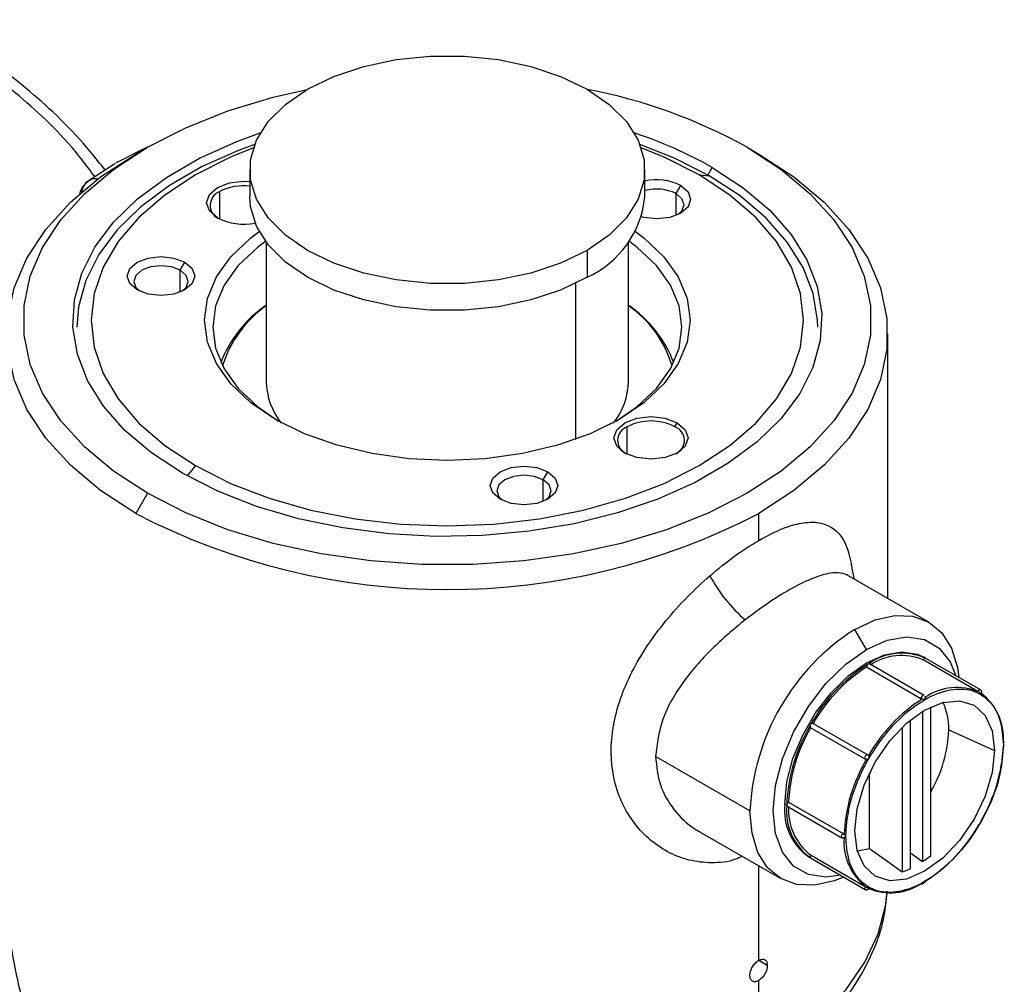
# Model space of a CAD drawing. Extents: x 1 to 30.3, y 6.7 to 19.9.
# Drawn here: x 12.7 to 12.9, y 18 to 18.2 of the extents above; entities that cross this region are included whole.
import ezdxf

# ---------------------------------------------------------------- set-up
doc = ezdxf.new("R2010")
doc.units = 0
doc.header["$MEASUREMENT"] = 0
doc.layers.get('0').update_dxf_attribs({"linetype": 'CONTINUOUS'})

msp = doc.modelspace()

# ---------------------------------------------------------------- linework, layer by layer
at = {"color": 7, "linetype": 'Continuous'}
for p, q in [((12.68220420089443, 18.20541980806453), (12.67671436168171, 18.20262860387357)), ((12.68307610517946, 18.2058084191768), (12.68075582408394, 18.20446851400875)), ((12.68259020275404, 18.20553571176716), (12.68216476242043, 18.20532122408052)), ((12.68261443300261, 18.20554181486885), (12.68235954911705, 18.20547761485588)), ((12.80256087493621, 18.20581402362448), (12.80488077907396, 18.20447433610488)), ((12.67655271090292, 18.20253523812748), (12.67144179585441, 18.19920738056233)), ((12.70345326464896, 18.20133240503328), (12.70345326464896, 18.1959745256902)), ((12.78219342212927, 18.1959745256902), (12.78219342212927, 18.20133240503328)), ((12.79301209057088, 18.20030162774502), (12.79502118648852, 18.2001219842949)), ((12.79465349641627, 18.20015486132808), (12.79560116252295, 18.20179626716866)), ((12.67180560600918, 18.19940313295256), (12.6706424319546, 18.1985117325624)), ((12.67182925442641, 18.1993451365754), (12.67125902525871, 18.1990571366971)), ((12.78840945969593, 18.19657300962903), (12.78933742135102, 18.19818028635842)), ((12.69746921749608, 18.1915059642834), (12.69746921749596, 18.1969748723481)), ((12.78840945969593, 18.19224231085256), (12.78840945969593, 18.19657300962903)), ((12.70673410454397, 18.18689127566513), (12.70673410454397, 18.15913910520651)), ((12.77891258223426, 18.15913910520651), (12.77891258223426, 18.18689127566513)), ((12.77066219304213, 18.18526137921), (12.77066219304213, 18.17990349986692)), ((12.68960832145918, 18.1812900764684), (12.69053628311428, 18.1828973531978)), ((12.68960832145918, 18.17695937769193), (12.68960832145918, 18.1812900764684)), ((12.76834228890438, 18.17866757371934), (12.76834228890438, 18.14759194893867)), ((12.83058581058072, 18.11591402637886), (12.83058581058072, 18.16864934104048)), ((12.77866586231737, 18.1446321389655), (12.77866586231725, 18.15010104703019)), ((12.78817746928227, 18.15010104703019), (12.78864145010971, 18.15090468539469)), ((12.69263459620735, 18.14235493367902), (12.69099864793179, 18.14031982957689)), ((12.76193577449411, 18.13953632658489), (12.76286373614921, 18.14114360331428)), ((12.76193577449411, 18.13520562780842), (12.76193577449411, 18.13953632658489)), ((12.68308581184202, 18.13684253779956), (12.68076590770427, 18.13282434597608)), ((12.80488077907396, 18.12746647735496), (12.80488077907396, 18.13282434597608)), ((12.8227673549454, 18.12042749731173), (12.82269220828111, 18.1204474537402)), ((12.83878284966892, 18.11118197643776), (12.82276788291968, 18.12042721995154)), ((12.82633989234816, 18.10570242072519), (12.8240202699548, 18.10972012455306)), ((12.83818277277976, 18.10395182349746), (12.83782189879247, 18.10416015161593)), ((12.84906145795162, 18.09767169215512), (12.83818368523769, 18.10395129667774)), ((12.83721766506244, 18.09591017099708), (12.82633989234827, 18.10218977551983)), ((12.83721768836353, 18.09590544895031), (12.82633991564936, 18.10218505347306)), ((12.83783369475536, 18.09656048965279), (12.82695592204142, 18.10284009417541)), ((12.84854824254727, 18.09737202773412), (12.83767046983311, 18.10365163225687)), ((12.83915736270925, 18.06465259387985), (12.83915736270923, 18.09428941252962)), ((12.8375334298128, 18.09340674781583), (12.83753342981282, 18.06343406541833)), ((12.81573106283796, 18.09098628218832), (12.82660883555195, 18.08470667766567)), ((12.83347359757174, 18.09022017273296), (12.83347359757176, 18.06137142610759)), ((12.83509753046818, 18.0620278506588), (12.83509753046817, 18.09166879857653)), ((12.8260985156177, 18.08382277761363), (12.81522074290353, 18.09010238213638)), ((12.84274220394311, 18.08972167448263), (12.85185883786344, 18.08560983015676)), ((12.85371214974286, 18.08739107285184), (12.85362895375412, 18.08743910087383)), ((12.80314113271504, 18.07355639814173), (12.78433679807184, 18.08441190946519)), ((12.82697786598601, 18.06606406607925), (12.82697786598604, 18.081152769452)), ((12.8104614373661, 18.07468748481983), (12.8101005633839, 18.07489581294125)), ((12.81082641218777, 18.07531487735331), (12.82170418490176, 18.06903527283066)), ((12.81056715564221, 18.07445382239812), (12.82144492835637, 18.06817421787537)), ((12.79324272942378, 18.06928259866975), (12.80925769024068, 18.06003735858063)), ((12.81522074290337, 18.06476756471303), (12.82609851561736, 18.05848796019038)), ((12.83509753046818, 18.06518706430249), (12.83753342981282, 18.06343406541833)), ((12.81485788590384, 18.06438100439372), (12.81521784740335, 18.06417320304323)), ((12.81521784743321, 18.06417320309496), (12.82609562014738, 18.05789359857221)), ((12.80488077907396, 18.04374960189734), (12.80488077907396, 18.06256409561407)), ((12.83724010012654, 18.0590528794524), (12.83732338334342, 18.05900480107467)), ((12.80659631086641, 18.04275891994812), (12.80488054103065, 18.04374941279107)), ((12.80488077907396, 18.02366033909491), (12.80488077907396, 18.03973119239003))]:
    msp.add_line(p, q, dxfattribs=at)
at = {"color": 7, "linetype": 'Continuous', "flags": 128}
for points in [[(12.7149844937361, 18.21740343085656), (12.72024159392648, 18.21994998021036), (12.72618482914736, 18.22193084396335), (12.73263361720397, 18.22328583457276), (12.73939201493448, 18.22397378133459), (12.74625467184375, 18.22397378133459), (12.75301306957425, 18.22328583457276), (12.75946185763088, 18.22193084396335), (12.76540509285175, 18.21994998021036), (12.77066219304213, 18.21740343085656), (12.77507342387293, 18.21436857151546), (12.77850475232757, 18.21093761485241), (12.78085191922727, 18.20721480874948), (12.78204360709351, 18.20331326878627), (12.78204360709351, 18.19935154128029), (12.78085191922727, 18.19545000131708), (12.77850475232757, 18.19172719521415), (12.77507342387293, 18.1882962385511), (12.77066219304213, 18.18526137921)], [(12.68308581184202, 18.13684253779956), (12.67632080196627, 18.14125077465976), (12.67052554889514, 18.14609760928685), (12.6657845604682, 18.15131236391785), (12.66216697097246, 18.15681899568762), (12.6597255330089, 18.16253720550511), (12.65849584824065, 18.1683836089949), (12.65849584824066, 18.17427295242914), (12.6597255330089, 18.18011935591893), (12.66216697097246, 18.18583756573642), (12.6657845604682, 18.19134419750619), (12.67052554889514, 18.19655895213718), (12.67632080196627, 18.20140578676428), (12.68308581184202, 18.20581402362448), (12.69072192944494, 18.20971938069789), (12.69911780298533, 18.21306490908427), (12.70815100172111, 18.21580182344629), (12.71490779319182, 18.21735903023939)], [(12.77066219304213, 18.18526137921), (12.76540509285175, 18.1827148298562), (12.75946185763087, 18.18073396610321), (12.75301306957425, 18.1793789754938), (12.74625467184375, 18.17869102873198), (12.73939201493448, 18.17869102873198), (12.73263361720397, 18.1793789754938), (12.72618482914736, 18.18073396610321), (12.72024159392648, 18.1827148298562), (12.7149844937361, 18.18526137921), (12.7105732629053, 18.1882962385511), (12.70714193445066, 18.19172719521415), (12.70479476755096, 18.19545000131708), (12.70360307968472, 18.19935154128029), (12.70360307968472, 18.20331326878627), (12.70479476755096, 18.20721480874948), (12.70714193445066, 18.21093761485241), (12.7105732629053, 18.21436857151546), (12.7149844937361, 18.21740343085656)], [(12.69004552425528, 18.14086029425538), (12.6838468783906, 18.14491919469174), (12.67857832660978, 18.14939458219067), (12.67432295712169, 18.15421587721783), (12.67114787964518, 18.15930704507055), (12.66910316704876, 18.16458779499047), (12.66822106567153, 18.1699748463968), (12.66851548677914, 18.17538324227078), (12.66998178717486, 18.18072768897865), (12.6725968424255, 18.18592390140323), (12.67631941154763, 18.19088993217051), (12.68109078740241, 18.19554746400873), (12.68683572254235, 18.19982304485851), (12.69346361590843, 18.20364924625576), (12.70086994166295, 18.20696572671877), (12.70555632333897, 18.20866128379697)], [(12.70444037916827, 18.20638989209567), (12.70133096805554, 18.20523463659721), (12.69400603049613, 18.20195460097445), (12.68745097112309, 18.1981704457464), (12.68176916713853, 18.19394184930156), (12.67705022398544, 18.1893354991319), (12.67336856221631, 18.18442404013129), (12.67078224383655, 18.17928492894215), (12.669332056632, 18.17399921241787), (12.66900444575132, 18.16998881087625)], [(12.79502118648852, 18.2001219842949), (12.78806746644421, 18.20366106328427), (12.7812063076101, 18.20638989209563)], [(12.68076590770427, 18.13282434597608), (12.67373817899839, 18.13740377650076), (12.66771786755557, 18.14243883771531), (12.66279276307321, 18.14785610708925), (12.65903468466502, 18.15357658863649), (12.65649843357666, 18.15951686485466), (12.65522099406013, 18.16559031314017), (12.65522099406013, 18.17170836894079), (12.65649843357666, 18.1777818172263), (12.65903468466502, 18.18372209344447), (12.66279276307321, 18.18944257499171), (12.66771786755557, 18.19485984436565), (12.67373817899839, 18.1998949055802), (12.68076590770427, 18.20447433610488)], [(12.70418713494104, 18.20570024552626), (12.6996149139589, 18.20383553740878), (12.69263459620735, 18.20030162774502), (12.68651302183504, 18.1962719760806), (12.68135493267668, 18.19181553087272), (12.67724858506788, 18.18700854313446), (12.67426423975471, 18.18193326175876), (12.6724529597129, 18.17667652621709), (12.67184573644615, 18.17132828071202), (12.6724529597129, 18.16598003520695), (12.67426423975471, 18.16072329966528), (12.67724858506788, 18.15564801828958), (12.68135493267668, 18.15084103055132), (12.68651302183504, 18.14638458534344), (12.69263459620735, 18.14235493367902)], [(12.80256087493621, 18.20581402362448), (12.80932588481196, 18.20140578676428), (12.81512113788309, 18.19655895213718), (12.81986212631003, 18.19134419750619), (12.82347971580577, 18.18583756573642), (12.82592115376933, 18.18011935591893), (12.82715083853757, 18.17427295242914), (12.82715083853757, 18.1683836089949), (12.82592115376933, 18.16253720550511), (12.82347971580577, 18.15681899568762), (12.81986212631003, 18.15131236391785), (12.81512113788309, 18.14609760928685), (12.80932588481196, 18.14125077465976), (12.80256087493621, 18.13684253779956), (12.79492475733329, 18.13293718072615), (12.7865288837929, 18.12959165233977), (12.77749568505712, 18.12685473797775), (12.76795688550451, 18.12476634801449), (12.75805158231204, 18.12335693587831), (12.74792421710507, 18.12264705397186), (12.73772246967316, 18.12264705397186), (12.72759510446619, 18.12335693587831), (12.71768980127372, 18.12476634801449), (12.70815100172111, 18.12685473797775), (12.69911780298533, 18.12959165233977), (12.69072192944494, 18.13293718072615), (12.68308581184202, 18.13684253779956)], [(12.79301209057088, 18.20030162774502), (12.78603177281933, 18.20383553740878), (12.78145955183748, 18.20570024552615)], [(12.80488077907396, 18.20447433610488), (12.81190850777984, 18.1998949055802), (12.81792881922266, 18.19485984436565), (12.82285392370502, 18.18944257499171), (12.82661200211321, 18.18372209344447), (12.82914825320157, 18.1777818172263), (12.8304256927181, 18.17170836894079), (12.8304256927181, 18.16559031314017), (12.82914825320157, 18.15951686485466), (12.82661200211321, 18.15357658863649), (12.82285392370502, 18.14785610708925), (12.81792881922266, 18.14243883771531), (12.81190850777984, 18.13740377650076), (12.80488077907396, 18.13282434597608)], [(12.79560116252295, 18.20179626716866), (12.80179980838763, 18.1977373667323), (12.80706836016844, 18.19326197923337), (12.81132372965654, 18.18844068420621), (12.81449880713305, 18.18334951635349), (12.81654351972947, 18.17806876643357), (12.8174256211067, 18.17268171502725), (12.81713119999909, 18.16727331915327), (12.81566489960337, 18.16192887244539), (12.81304984435273, 18.1567326600208), (12.8093272752306, 18.15176662925353), (12.80455589937582, 18.14710909741531), (12.79881096423588, 18.14283351656553), (12.7921830708698, 18.13900731516828), (12.78477674511528, 18.13569083470527), (12.77670878915379, 18.13293637805456), (12.76810643947042, 18.13078738464296), (12.75910536025844, 18.12927774538034), (12.74984750391404, 18.12843126817967), (12.74047887236212, 18.12826130249206), (12.73114721451882, 18.12877052877796), (12.72199969620279, 18.12995091623462), (12.71318057924232, 18.13178384944672), (12.70482894638019, 18.13424042196258), (12.69707650785563, 18.13728189216614), (12.69004552425528, 18.14086029425538)], [(12.69263459620735, 18.14235493367902), (12.6996149139589, 18.13882102401526), (12.70733453991763, 18.13584332252631), (12.71566138914312, 18.13347277851019), (12.72445298693648, 18.13174995263228), (12.73355890662196, 18.130704322921), (12.74282334338912, 18.13035378039061), (12.75208778015627, 18.130704322921), (12.76119369984175, 18.13174995263228), (12.76998529763511, 18.13347277851019), (12.7783121468606, 18.13584332252631), (12.78603177281933, 18.13882102401526), (12.79301209057088, 18.14235493367902), (12.79913366494319, 18.14638458534344), (12.80429175410155, 18.15084103055132), (12.80839810171035, 18.15564801828958), (12.81138244702352, 18.16072329966528), (12.81319372706533, 18.16598003520695), (12.81380095033208, 18.17132828071202), (12.81319372706533, 18.17667652621709), (12.81138244702352, 18.18193326175876), (12.80839810171035, 18.18700854313446), (12.80429175410155, 18.19181553087272), (12.79913366494319, 18.1962719760806), (12.79301209057088, 18.20030162774502)], [(12.81664224102691, 18.16998881087625), (12.81660581585706, 18.17132737228691), (12.81573340790155, 18.17665522532613), (12.81371116467432, 18.18187794502715), (12.81057097815909, 18.18691316598039), (12.80636237097307, 18.19168147974352), (12.80115171536567, 18.19610768716004), (12.79502118648852, 18.2001219842949)], [(12.67125902525871, 18.19905713669711), (12.67075325130231, 18.19863586423202), (12.67064859586114, 18.19851903741619)], [(12.69700523666852, 18.19175187602885), (12.69540504411445, 18.1931343977768), (12.69484313121468, 18.19476519337072), (12.69540504411445, 18.19639598896464), (12.69700523666852, 18.19777851071259), (12.69940009406632, 18.19870228221103), (12.70222502097847, 18.19902666762333), (12.70345326464896, 18.19896726558973)], [(12.78933742135102, 18.19818028635842), (12.79079537456696, 18.19692065543251), (12.79130733965341, 18.19543481944694), (12.79079537456696, 18.19394898346137), (12.78933742135102, 18.19268935253546), (12.78715544016637, 18.19184769405911), (12.78458161786864, 18.19155214290569), (12.78200779557091, 18.19184769405911), (12.78157492133536, 18.19196171966543)], [(12.78882362673701, 18.19242179600365), (12.78958293423558, 18.19316732680945), (12.78999500369541, 18.19436324357833), (12.78958293423558, 18.1955591603472), (12.78840945969593, 18.19657300962903)], [(12.77066219304213, 18.17990349986692), (12.76540509285175, 18.17735695051312), (12.75946185763087, 18.17537608676013), (12.75301306957425, 18.17402109615072), (12.74625467184375, 18.1733331493889), (12.73939201493448, 18.1733331493889), (12.73263361720397, 18.17402109615072), (12.72618482914736, 18.17537608676013), (12.72024159392648, 18.17735695051312), (12.7149844937361, 18.17990349986692), (12.7105732629053, 18.18293835920802), (12.70714193445066, 18.18636931587107), (12.70479476755096, 18.190092121974), (12.70360307968472, 18.19399366193721), (12.70345326464896, 18.1959745256902)], [(12.70860475735729, 18.1515743114709), (12.7036730787335, 18.15490771722275), (12.69970540955782, 18.15864545174443), (12.69679944701328, 18.16269547960718), (12.69502674554207, 18.16695807568377), (12.69443095493767, 18.17132828071202), (12.69502674554207, 18.17569848574028), (12.69679944701328, 18.17996108181686), (12.69970540955782, 18.18401110967961), (12.7036730787335, 18.18774884420129), (12.70535014235009, 18.18900481220537)], [(12.78029654442828, 18.18900481220527), (12.78197360804473, 18.18774884420129), (12.78594127722041, 18.18401110967961), (12.78884723976495, 18.17996108181686), (12.79061994123616, 18.17569848574027), (12.79121573184056, 18.17132828071202), (12.79061994123616, 18.16695807568377), (12.78884723976495, 18.16269547960718), (12.78594127722041, 18.15864545174443), (12.78197360804473, 18.15490771722275), (12.77704192942094, 18.1515743114709), (12.77126767564408, 18.14872731400144), (12.76479302800578, 18.1464368273407), (12.757777413819, 18.14475925087195), (12.75039358078853, 18.14373589209543), (12.74282334338912, 18.14339194950053), (12.73525310598969, 18.14373589209543), (12.72786927295923, 18.14475925087195), (12.72085365877245, 18.1464368273407), (12.71437901113415, 18.14872731400144), (12.70860475735729, 18.1515743114709)], [(12.70673410454397, 18.18714614158598), (12.70500020634895, 18.1858527450947), (12.70116703443346, 18.18224171343816), (12.69835957909382, 18.1783289746555), (12.69664696919791, 18.17421087336117), (12.69607137488518, 18.16998881087625), (12.69664696919791, 18.16576674839132), (12.69835957909382, 18.161648647097), (12.70116703443346, 18.15773590831434), (12.70500020634895, 18.1541248766578), (12.70918931114712, 18.15124252295647)], [(12.77645737955972, 18.15124252530548), (12.78064648042928, 18.1541248766578), (12.78447965234477, 18.15773590831434), (12.78728710768441, 18.161648647097), (12.78899971758032, 18.16576674839132), (12.78957531189305, 18.16998881087625), (12.78899971758032, 18.17421087336117), (12.78728710768441, 18.1783289746555), (12.78447965234477, 18.18224171343816), (12.78064648042928, 18.1858527450947), (12.77891258223426, 18.18714614158598)], [(12.6810246761495, 18.17740641937484), (12.67956672293357, 18.17866605030074), (12.67905475784711, 18.18015188628632), (12.67956672293357, 18.18163772227189), (12.6810246761495, 18.1828973531978), (12.68320665733416, 18.18373901167415), (12.68578047963189, 18.18403456282757), (12.68835430192962, 18.18373901167415), (12.69053628311428, 18.1828973531978)], [(12.69053628311428, 18.1828973531978), (12.69199423633021, 18.18163772227189), (12.69250620141666, 18.18015188628632), (12.69199423633021, 18.17866605030074), (12.69053628311428, 18.17740641937484), (12.68835430192962, 18.17656476089849), (12.68578047963189, 18.17626920974506), (12.68320665733416, 18.17656476089849), (12.6810246761495, 18.17740641937484)], [(12.68960832145918, 18.1812900764684), (12.68785209270079, 18.18196750890059), (12.68578047963189, 18.18220539153627), (12.68370886656298, 18.18196750890059), (12.6819526378046, 18.1812900764684), (12.68077916326495, 18.18027622718657), (12.68036709380512, 18.1790803104177), (12.68077916326495, 18.17788439364882), (12.68153853386644, 18.17713881689449)], [(12.69002242662074, 18.17713881778529), (12.69078179599883, 18.17788439364882), (12.69119386545866, 18.1790803104177), (12.69078179599883, 18.18027622718657), (12.68960832145918, 18.1812900764684)], [(12.77820188148981, 18.14487805071094), (12.77660168893574, 18.14626057245889), (12.77603977603597, 18.14789136805281), (12.77660168893574, 18.14952216364674), (12.77820188148981, 18.15090468539469), (12.78059673888761, 18.15182845689312), (12.78342166579976, 18.15215284230542), (12.78624659271191, 18.15182845689312), (12.78864145010971, 18.15090468539469)], [(12.78864145010971, 18.15090468539469), (12.79024164266378, 18.14952216364674), (12.79080355556355, 18.14789136805282), (12.79024164266378, 18.14626057245889), (12.78864145010971, 18.14487805071094), (12.78624659271191, 18.14395427921251), (12.78342166579976, 18.14362989380021), (12.78059673888761, 18.14395427921251), (12.77820188148981, 18.14487805071094)], [(12.75335212918443, 18.13565266949132), (12.7518941759685, 18.13691230041723), (12.75138221088205, 18.1383981364028), (12.7518941759685, 18.13988397238838), (12.75335212918443, 18.14114360331428), (12.75553411036909, 18.14198526179063), (12.75810793266682, 18.14228081294406), (12.76068175496455, 18.14198526179063), (12.76286373614921, 18.14114360331428)], [(12.76193577449411, 18.13953632658489), (12.76017954573573, 18.14021375901707), (12.75810793266682, 18.14045164165276), (12.75603631959792, 18.14021375901707), (12.75428009083953, 18.13953632658489), (12.75310661629988, 18.13852247730306), (12.75269454684005, 18.13732656053419), (12.75310661629988, 18.13613064376531), (12.7538659346488, 18.13538510505867)], [(12.76286373614921, 18.14114360331428), (12.76432168936514, 18.13988397238838), (12.7648336544516, 18.1383981364028), (12.76432168936514, 18.13691230041723), (12.76286373614921, 18.13565266949132), (12.76068175496455, 18.13481101101497), (12.75810793266682, 18.13451545986154), (12.75553411036909, 18.13481101101497), (12.75335212918443, 18.13565266949132)], [(12.76234993125175, 18.13538510547148), (12.76310924903376, 18.13613064376531), (12.76352131849359, 18.13732656053419), (12.76310924903376, 18.13852247730306), (12.76193577449411, 18.13953632658489)], [(12.8240202699548, 18.10972012455306), (12.82809358756232, 18.11160832508386), (12.83201036985853, 18.11249741178428), (12.83562009709634, 18.11235321755102), (12.83878404948236, 18.11118128368762), (12.84138063810076, 18.1090266469552), (12.84331007750711, 18.10597210883507), (12.84449822042708, 18.10213505351417), (12.84478264702591, 18.10014179712488)], [(12.82633989234816, 18.10570242072519), (12.83046977292555, 18.10754920899211), (12.83439256404592, 18.10822870949823), (12.83791156058233, 18.10770684925083), (12.84085030535441, 18.10600979650181), (12.84306143742814, 18.10322264856228), (12.84417614576687, 18.10049192284909)], [(12.82121213293797, 18.06071277573033), (12.81828722065039, 18.06031244651142), (12.81476822411398, 18.06083430675883), (12.8118294793419, 18.06253135950785), (12.80961834726817, 18.06531850744738), (12.80824570328784, 18.06905599134162), (12.80778037750175, 18.07355639814173), (12.80824570328784, 18.0785940586587), (12.80961834726817, 18.08391636355876), (12.8118294793419, 18.08925643025022), (12.81476822411398, 18.09434648549098), (12.81828722065039, 18.09893129265707), (12.82221001177076, 18.10278095037268), (12.82633989234816, 18.10570242072519)], [(12.8101005633839, 18.07489581294125), (12.8105077172658, 18.07930369897826), (12.81170876251573, 18.08396064506955), (12.81364347370974, 18.08863313249238), (12.81621483634991, 18.09308686321677), (12.81929391157638, 18.09709850858702), (12.82272630170021, 18.10046690795312), (12.82633989234816, 18.10302315570561), (12.82995348299611, 18.10463907090826), (12.83338587311993, 18.1052336248253), (12.8364649483464, 18.1047770040407), (12.83782189879247, 18.10416015161593)], [(12.84900206657817, 18.09769279265443), (12.84900636666429, 18.09769201817833), (12.84906147868937, 18.09767168018153)], [(12.82401998821043, 18.06953880433347), (12.82449428110992, 18.07397277144234), (12.82588483753111, 18.07865217794582), (12.8280968933519, 18.0832581300238), (12.83097970062368, 18.08747673965386), (12.83433680079496, 18.09102051556129), (12.83793941303693, 18.09364795527436), (12.84154202527891, 18.09518000311868), (12.84489912545019, 18.0955122525655), (12.84778193272198, 18.09462206136407), (12.84999398854276, 18.09257009457366), (12.85138454496395, 18.08949619034), (12.85185883786344, 18.08560983015676)], [(12.85185883786344, 18.08560983015676), (12.85138454496395, 18.08117586304789), (12.84999398854276, 18.07649645654441), (12.84778193272198, 18.07189050446643), (12.84489912545019, 18.06767189483637), (12.84154202527891, 18.06412811892894), (12.83793941303693, 18.06150067921586), (12.83433680079496, 18.05996863137154), (12.83097970062368, 18.05963638192473), (12.82809689335189, 18.06052657312616), (12.82588483753111, 18.06257853991657), (12.82449428110992, 18.06565244415023), (12.82401998821043, 18.06953880433347)], [(12.82181863419701, 18.06036265000613), (12.81994695234728, 18.05961100993452), (12.81603017005107, 18.05872192323411), (12.81242044281326, 18.05886611746736), (12.80925649042724, 18.06003805133076), (12.80665990180885, 18.06219268806317), (12.80473046240249, 18.06524722618331), (12.80354231948253, 18.0690842815042), (12.80314113271504, 18.07355639814173)], [(12.82451064426083, 18.065592001152), (12.82490243297263, 18.06562321934491), (12.82697786598601, 18.06606406607925)], [(12.82697786598601, 18.06606406607925), (12.83061544021326, 18.06343588233642), (12.83347359757176, 18.06137142610759)], [(12.80488077907396, 18.02366033909491), (12.81162599416276, 18.02803271023943), (12.81745235263659, 18.03282512990273), (12.82228204371398, 18.03797359551429), (12.82605056706617, 18.04340934952436), (12.82870759421638, 18.04905979765824), (12.83021764067462, 18.05484947840991), (12.83049494201511, 18.05718041279188)]]:
    msp.add_lwpolyline(points, dxfattribs=at)
at = {"color": 7, "linetype": 'Continuous'}
for centre, radius, start, end in [((12.75073338267458, 18.11258838152005), 0.1066635331306441, 60.92874094045931, 79.1897420923409), ((12.75308233057253, 18.12668437497479), 0.08631134003925055, 60.48696097304375, 71.7650659451494), ((12.67301081956844, 18.19655805754682), 0.003070104703654218, 140.3025277035707, 173.808487926913), ((12.70215831351124, 18.18803681885423), 0.01009338504664132, 82.62880580635498, 117.6824744587627), ((12.78455302707557, 18.18882661562944), 0.01050626406907778, 62.91029628371189, 102.9787872108707), ((12.69847540944667, 18.1942503332342), 0.002904399356976208, 110.2695518726434, 244.9814063796747), ((12.78454524390044, 18.1889671635058), 0.008531181569063863, 63.06676015082592, 106.0021619850371), ((12.76251364538954, 18.19792265623753), 0.01977596584632822, 294.3332355919819, 354.3466234504096), ((12.70224737668914, 18.20199285652674), 0.01150468224480616, 242.8930592797867, 281.4024403103309), ((12.72033429063402, 18.15431371705307), 0.0242044841361099, 124.1864002583881, 159.196129278364), ((12.7202555422505, 18.15527609201292), 0.02330060681239911, 125.4719343787242, 162.5489132149017), ((12.76531239614388, 18.15431371705273), 0.024204484136573, 20.80387072405412, 55.81359974143244), ((12.76621711718181, 18.15587596671318), 0.02233511192483163, 16.61846489432142, 55.36068750659812), ((12.72065481634333, 18.15946265146238), 0.01392447123521945, 181.331433211012, 218.2157428958197), ((12.76540321247772, 18.15931477337511), 0.01351051185279092, 321.1978236676555, 359.2550002259262), ((12.78342166579976, 18.14092237995594), 0.010337581729989, 62.60967223658397, 117.3903277634073), ((12.77967203412469, 18.14737651949266), 0.002904381519169459, 110.269258223385, 244.9788591773567), ((12.78717129682482, 18.1473765191191), 0.002904382094778382, 295.0210586226387, 69.73073230069015), ((12.74282334338911, 18.25215917743182), 0.134506235254541, 242.5243123924621, 297.4756876075415), ((12.82065394369799, 18.13366522075716), 0.02872699049698117, 207.4512757226191, 230.043763754945), ((12.84847231681054, 18.07149357770097), 0.0453780947117734, 122.6054783400279, 177.3945215143488), ((12.83342778455819, 18.09342492152757), 0.01155089217710242, 65.68604783855527, 125.6181726599143), ((12.83334301913669, 18.09325514276308), 0.01126116438582841, 67.40089337376531, 123.9033271241565), ((12.83809942504382, 18.10350628434611), 0.0004529112363437414, 79.27548209324776, 161.2814768054659), ((12.8442353631743, 18.07470414456092), 0.03313114225064483, 121.9546716494871, 151.1443911208298), ((12.84395462193065, 18.0748738479302), 0.03249892037561634, 122.8205029717313, 150.27855979831), ((12.82712339433311, 18.10215412181708), 0.0007843127863119875, 122.6054789235606, 177.3945204631415), ((12.82681701008686, 18.10218976878538), 0.0004771177386309261, 179.9991912790239, 180.5662583330086), ((12.82685025563615, 18.10260616303535), 0.0002566864792992967, 65.68604640928334, 125.6181767067473), ((12.84439277016021, 18.08686637246826), 0.01126547306251857, 67.17092592126515, 124.1332945771788), ((12.83800116703347, 18.0958745173089), 0.0007843127718548909, 122.6054784167372, 177.3945214800169), ((12.83772802834759, 18.09632655849214), 0.0002566864994192935, 65.6860477873067, 125.6181727888986), ((12.84901803258323, 18.09718878196265), 0.0005042635131956013, 91.81440376592549, 158.6912886434573), ((12.84239552335831, 18.08801666820947), 0.01126817397641364, 355.8642954209541, 52.81728708660147), ((12.85499859878588, 18.0684950776532), 0.03248531763327735, 122.7047269397819, 150.3943358305247), ((12.83769478583464, 18.09591016427182), 0.0004771207722539278, 179.9991923878657, 180.5662558405353), ((12.83082801997639, 18.0900923605578), 0.01191994915085846, 358.2179309554528, 25.34801510687915), ((12.84357743491763, 18.07355622175439), 0.03313531424260802, 148.8562722006013, 178.0435013569882), ((12.81555407550397, 18.09039952549146), 0.0004465476414258558, 138.850613712567, 221.7148337948234), ((12.81564034531759, 18.09054914031818), 0.0004464556899227737, 78.27614927967966, 161.15293453448), ((12.84329000721087, 18.07371450237275), 0.03250301835064102, 149.7220290660055, 177.177744491338), ((12.81656568823609, 18.09058715180015), 0.02619081948979608, 329.6074999044047, 358.1063125240912), ((12.82118118309513, 18.0880164033293), 0.03248941316809021, 329.6062629847581, 357.2935105728297), ((12.85361315943214, 18.08720545361984), 0.0002103653510026869, 61.92910230472076, 110.9282263189762), ((12.85355614967082, 18.08678613605999), 0.0001702076453124725, 298.5250124584337, 325.0670387344553), ((12.85356269042874, 18.08718270463191), 0.0002564281608089044, 354.3391109074635, 54.3487086998302), ((12.82643184819975, 18.08411992097166), 0.000446547629727129, 138.8506125472173, 221.7148356498766), ((12.82651811803363, 18.08426953578572), 0.0004464556993694393, 78.2761497909294, 161.1529333174216), ((12.85433676899143, 18.06734055927942), 0.03248941316812781, 149.606262984776, 177.2935105728196), ((12.82131959020253, 18.07363814579695), 0.01128929977470382, 173.6037743405115, 235.0840452661024), ((12.82195952468454, 18.07355595839943), 0.01155362990677008, 174.3796210363138, 234.3019614712429), ((12.81071661499296, 18.07466219062937), 0.0002564281913587781, 174.3391134658596, 234.3487035237439), ((12.81124358401354, 18.07465233963356), 0.0007829358608629882, 122.1968763004951, 177.4271867944817), ((12.8220641199365, 18.07371423638337), 0.01126386892654307, 176.0942308115665, 232.5873516954272), ((12.8205193533007, 18.08686188495548), 0.03248531763321087, 302.7047269397702, 330.394335830567), ((12.82212135674886, 18.06837273509224), 0.0007829358882587879, 122.1968768876918, 177.4271857394541), ((12.82159438767049, 18.06838258609529), 0.0002564281607972314, 174.3391109056088, 234.3487087008408), ((12.82155229769102, 18.06839667442058), 0.0002470123246503301, 244.2355771151748, 307.9444581335758), ((12.83312242872822, 18.06734029439926), 0.01126817397642198, 175.8642954209926, 232.817287086581), ((12.82208715644025, 18.06878796961607), 0.0003161080468956657, 281.6847129685115, 299.2046175532155), ((12.81556118355699, 18.06446871235171), 0.0004530039430955381, 138.7220503288925, 220.7157053751651), ((12.82488891337304, 18.0819767845681), 0.02244362335860997, 304.2905753104987, 309.4753542668919), ((12.82889239738714, 18.07504182781657), 0.01441760306072137, 288.5269374171854, 295.4920528683052), ((12.83112518192632, 18.0684905901405), 0.01126547306254477, 247.170925921322, 304.1332945771135), ((12.83745477789037, 18.05919759832546), 0.0002333155380537506, 187.2065950064712, 235.7190522852791), ((12.83742904975125, 18.05923873223588), 0.0002566864999486608, 245.6860478234634, 305.6181727165983), ((12.83717980464785, 18.05966413368894), 0.0007490186002130654, 302.1638622246854, 332.1543390815189), ((12.82643895629121, 18.05818910782368), 0.0004530039620559104, 138.7220515100123, 220.7157034964786)]:
    msp.add_arc(centre, radius, start, end, dxfattribs=at)
for points, knots in [([(12.67256175029113, 18.19993661374454), (12.67172930640641, 18.20108599335975), (12.6674404742791, 18.20700770929845), (12.65831842086341, 18.21569257312799), (12.64580624993517, 18.22542549148281), (12.63741180286316, 18.22908342521049), (12.63321453262192, 18.23091241242644)], [0, 0, 0, 0, 0.07431390236437029, 0.3828724768343187, 0.6914328048275938, 1, 1, 1, 1]), ([(12.67464479882461, 18.20129294402101), (12.67366732400482, 18.20252758466877), (12.66902424813951, 18.20839221675735), (12.6599421285814, 18.21712778899916), (12.64776070676763, 18.2261534988927), (12.63978722417912, 18.22958351383152), (12.63592376432018, 18.23124548836832)], [0, 0, 0, 0, 0.08610365171968021, 0.4089985533324875, 0.7136370036016575, 1, 1, 1, 1]), ([(12.67064243552615, 18.19851173680964), (12.67044863443705, 18.19828080499395), (12.67006587876148, 18.19782471641606), (12.66970713059005, 18.19711391234976), (12.66959190661879, 18.19664065324142), (12.669550754302, 18.19647162844097)], [0, 0, 0, 0, 0.3973499585223649, 0.784763143056769, 0.9999999999999999, 0.9999999999999999, 0.9999999999999999, 0.9999999999999999]), ([(12.67326845959695, 18.1994594347061), (12.67286560643005, 18.1995353823123), (12.67231878324116, 18.1996384717643), (12.67193127840858, 18.19940627133025), (12.67182925442641, 18.1993451365754)], [0, 0, 0, 0, 0.7367155875653478, 1, 1, 1, 1]), ([(12.80488077907396, 18.12746647735496), (12.8063455549139, 18.12824766806172), (12.80926881476215, 18.12980669393082), (12.81306775744735, 18.13096961781649), (12.81629841558523, 18.13122645145231), (12.81976421154297, 18.13023990072033), (12.82263353669349, 18.1271523299001), (12.82344300367549, 18.12212912142525), (12.82381463363962, 18.11982294362331)], [0, 0, 0, 0, 0.1302968197091937, 0.260033959481282, 0.3905850990803082, 0.5204146016889879, 0.7798201676753765, 0.9999999999999999, 0.9999999999999999, 0.9999999999999999, 0.9999999999999999]), ([(12.79516152089336, 18.12042224667419), (12.79680712018228, 18.12178914504939), (12.8000957285848, 18.12452079030004), (12.80328659997612, 18.12648509737948), (12.80488077907396, 18.12746647735496)], [0, 0, 0, 0, 0.5003938102384301, 1, 1, 1, 1]), ([(12.80160199623389, 18.06445689665824), (12.80115940815581, 18.06425595513304), (12.79918042403172, 18.06335746710787), (12.79552469054383, 18.06305981863686), (12.79091560609181, 18.0635533254869), (12.78521544972266, 18.06581208869692), (12.77932015472929, 18.07102321244178), (12.77537053149421, 18.07997073766609), (12.77528245284413, 18.09044049218424), (12.77847016676376, 18.09948610585642), (12.78257126341471, 18.10644480815836), (12.78631069919544, 18.11146447917855), (12.79054509653807, 18.11621901044235), (12.79362527158943, 18.11902349772079), (12.79516152089336, 18.12042224667419)], [0, 0, 0, 0, 0.01893644087984472, 0.08467222169656702, 0.1500101622152709, 0.2157058834265505, 0.3462864692841756, 0.4768181041627767, 0.6073652163709086, 0.7380534986374319, 0.8036625201069418, 0.869131981249106, 0.9347290659264245, 1, 1, 1, 1]), ([(12.82275613342781, 18.12040723769297), (12.82267262613487, 18.12046422830007), (12.82251753812415, 18.12057007007237), (12.82190358800256, 18.12082320582229), (12.82044266543165, 18.12115570259489), (12.81752557698501, 18.12071663709152), (12.81310470329337, 18.11885722320232), (12.80785173330982, 18.11583610433746), (12.80409104360136, 18.11304463574047), (12.80220540430207, 18.11164497150406)], [0, 0, 0, 0, 0.02468314725862664, 0.04584102862713514, 0.1613141674531667, 0.371278598043541, 0.5808447822574169, 0.7898322881312597, 1, 1, 1, 1]), ([(12.80220540430207, 18.11164497150406), (12.79991803015769, 18.10974354402166), (12.79534093838044, 18.10593874098315), (12.78952380559387, 18.0991885113937), (12.78522024859888, 18.09188181471329), (12.78463109965588, 18.08690033963743), (12.78433679807184, 18.08441190946519)], [0, 0, 0, 0, 0.2498994441037733, 0.5000549182385376, 0.7502590283048727, 1, 1, 1, 1]), ([(12.822241395042, 18.06851204435256), (12.8223651167079, 18.07029739067034), (12.82264533527787, 18.07434104129868), (12.82494791557412, 18.08077751305337), (12.82849696978149, 18.08694584156847), (12.83284436523813, 18.0921124342206), (12.83793941303691, 18.09603437527522), (12.84303446083569, 18.09799505119405), (12.84738185629233, 18.09784785449531), (12.8509309104997, 18.09577717674708), (12.85323349079595, 18.09199920761463), (12.85351370936592, 18.08827909046058), (12.85363743103183, 18.08663659013769)], [0, 0, 0, 0, 0.09041248987573067, 0.2047762486494197, 0.2951887385251504, 0.3948976153899685, 0.5, 0.6051023846100315, 0.7048112614748496, 0.7952237513505803, 0.9095875101242694, 1, 1, 1, 1]), ([(12.83807148694953, 18.09619119213905), (12.83807960931032, 18.09616317855129), (12.83809692099626, 18.09610347147284), (12.83807277347742, 18.09598073337), (12.83801368559976, 18.09586794237359), (12.83792560863331, 18.09578914603297), (12.83782376581886, 18.09575835756784), (12.8377092108297, 18.09577078070745), (12.83757907518696, 18.09580441498481), (12.83748883255435, 18.09582208088169), (12.837446465137, 18.09583037472689)], [0, 0, 0, 0, 0.1171794290949125, 0.2497517071821523, 0.3837987460981138, 0.5000962946940207, 0.6161466593852889, 0.7501125073567458, 0.8826819721112991, 1, 1, 1, 1]), ([(12.83793938973582, 18.09632207828453), (12.83796911797512, 18.09630257089758), (12.83802832912229, 18.09626371710783), (12.83805714079922, 18.09621530025963), (12.83807148694953, 18.09619119213905)], [0, 0, 0, 0, 0.5020716657006266, 1, 1, 1, 1]), ([(12.84876358586013, 18.09724938038696), (12.84872513804272, 18.0972711042703), (12.84864792537701, 18.09731473116657), (12.84858156098664, 18.09735287667052), (12.84854824254723, 18.09737202773415)], [0, 0, 0, 0, 0.4979470280970901, 1, 1, 1, 1]), ([(12.84920554302216, 18.09699416100761), (12.84921647495988, 18.09698279039238), (12.84923978953454, 18.09695854024894), (12.84920908871637, 18.09690894262629), (12.84914689795472, 18.09687894989759), (12.84907439587874, 18.09689254629051), (12.84901261883596, 18.096956535241), (12.84895199070893, 18.09705732593069), (12.84887363453813, 18.09716991888326), (12.84879876005838, 18.0972239825836), (12.84876358586013, 18.09724938038696)], [0, 0, 0, 0, 0.1171059368847069, 0.2497521645517975, 0.3838030409964646, 0.5000963183061746, 0.6161507540018595, 0.7501129566959036, 0.8826091823437924, 1, 1, 1, 1]), ([(12.84920296822408, 18.09691214230034), (12.84920933303077, 18.09691905006835), (12.84924223745748, 18.09695476146655), (12.84928263479286, 18.09703724709354), (12.84931663951231, 18.09715659332188), (12.84931838033546, 18.09728558173142), (12.8492885356972, 18.0974107738313), (12.84923041071715, 18.09752089539806), (12.84915376642945, 18.09761046378549), (12.84909137078128, 18.09765185212948), (12.84906147868931, 18.09767168018195)], [0, 0, 0, 0, 0.03214017538608412, 0.1661565064855794, 0.3083483321934192, 0.4549660859173569, 0.6014950525980017, 0.7434371570209553, 0.8770875801898312, 1, 1, 1, 1]), ([(12.837446465137, 18.09583037472689), (12.83740412231892, 18.09583832183619), (12.8373190875347, 18.09585428158464), (12.8372515804806, 18.0958883465388), (12.83721768836347, 18.09590544895028)], [0, 0, 0, 0, 0.4979470280971, 1, 1, 1, 1]), ([(12.85363743103183, 18.08663659013769), (12.85351370936592, 18.08485124381991), (12.85323349079595, 18.08080759319157), (12.8509309104997, 18.07437112143689), (12.84738185629233, 18.06820279292178), (12.84303446083569, 18.06303620026965), (12.83793941303691, 18.05911425921503), (12.83284436523813, 18.05715358329621), (12.82849696978149, 18.05730077999495), (12.82494791557412, 18.05937145774317), (12.82264533527787, 18.06314942687562), (12.8223651167079, 18.06686954402967), (12.822241395042, 18.06851204435256)], [0, 0, 0, 0, 0.09041248987573067, 0.2047762486494197, 0.2951887385251504, 0.3948976153899685, 0.5, 0.6051023846100315, 0.7048112614748496, 0.7952237513505803, 0.9095875101242694, 1, 1, 1, 1]), ([(12.78433679807184, 18.08441190946519), (12.78452793204228, 18.08246317787025), (12.78491114237175, 18.07855610643326), (12.78783620431018, 18.07360731843757), (12.79089715370961, 18.07067028984851), (12.79289264164793, 18.06951195571581), (12.7932793142178, 18.06928750132185)], [0, 0, 0, 0, 0.3074485693730223, 0.6164130180156552, 0.9256710295044587, 1, 1, 1, 1]), ([(12.8267543662264, 18.08454372833981), (12.82676969988173, 18.08450693637443), (12.82680236106677, 18.08442856829042), (12.826829954208, 18.08428666643748), (12.82682484969105, 18.08414777569294), (12.8267768293875, 18.08402041291984), (12.82669052827381, 18.08391521880188), (12.82657289153151, 18.08384134510704), (12.82643619073418, 18.08379422370057), (12.82635193902594, 18.08378334176529), (12.82631240906437, 18.08377823608266)], [0, 0, 0, 0, 0.1172523231247209, 0.2497512654027182, 0.3837947851896925, 0.5000962709824932, 0.616142231057054, 0.7501120423937795, 0.882755358135277, 1, 1, 1, 1]), ([(12.826608835552, 18.08470667766574), (12.82663913764055, 18.08468578356931), (12.82669949175057, 18.08464416780434), (12.82673612532947, 18.08457711555475), (12.8267543662264, 18.08454372833981)], [0, 0, 0, 0, 0.5020716657014098, 1, 1, 1, 1]), ([(12.82631240906437, 18.08377823608266), (12.82627437125768, 18.08377733629986), (12.82619798199428, 18.08377552931488), (12.82613176170879, 18.08380698512873), (12.82609851561766, 18.08382277761356)], [0, 0, 0, 0, 0.4979470280979547, 1, 1, 1, 1]), ([(12.84876358586013, 18.07081323426892), (12.84879872199652, 18.07082089064371), (12.84887356311087, 18.07083719897127), (12.84895193950209, 18.07091792591526), (12.84901260792427, 18.07102474030008), (12.84907441510326, 18.07114414407939), (12.84914688982488, 18.07125732000359), (12.84920903474103, 18.07136322844779), (12.84923982182875, 18.07147149253736), (12.84921649003806, 18.07154448110461), (12.84920554302216, 18.07157872652607)], [0, 0, 0, 0, 0.1172523231271224, 0.2497512654029384, 0.3837947851893813, 0.500096270982432, 0.6161422310486656, 0.7501120423932762, 0.8827553581283245, 1, 1, 1, 1]), ([(12.82170418490176, 18.06903527283073), (12.82173594475307, 18.06901447405488), (12.82179920235845, 18.06897304814445), (12.82185554305578, 18.06890738932357), (12.82188359668536, 18.06887469593625)], [0, 0, 0, 0, 0.5020716657014284, 1, 1, 1, 1]), ([(12.82188359668536, 18.06887469593625), (12.82191200780273, 18.06884215202126), (12.82197246877119, 18.06877289615243), (12.82206583737168, 18.06867684283313), (12.82213704947574, 18.06858461462106), (12.82214669577066, 18.06851209719326), (12.82215117654572, 18.06847841231377)], [0, 0, 0, 0, 0.2346741961982802, 0.4994041237552491, 0.7674695273360856, 1, 1, 1, 1]), ([(12.82188359668536, 18.06815294381645), (12.82185554208485, 18.0681533094129), (12.82179920155276, 18.0681540436204), (12.82173594369661, 18.06818589010241), (12.82170418490193, 18.06820187872334)], [0, 0, 0, 0, 0.4979470280971076, 1, 1, 1, 1]), ([(12.82215117654572, 18.06847841231377), (12.82214669664041, 18.06844255341193), (12.82213704756484, 18.06836531846381), (12.82206595789941, 18.06825707946406), (12.82197259450813, 18.06817487534329), (12.82191205844656, 18.06815995758219), (12.82188359668536, 18.06815294381645)], [0, 0, 0, 0, 0.2322018985056764, 0.5001296934655308, 0.7649799321530392, 1, 1, 1, 1]), ([(12.837446465137, 18.05916577046968), (12.83748878294072, 18.05916466557027), (12.83757897747233, 18.05916231063035), (12.83770911126731, 18.05922386415833), (12.83782377072335, 18.05930457436541), (12.8379256358207, 18.05937541098749), (12.83801365375717, 18.0594141803848), (12.83807272427517, 18.0594337877486), (12.83809696331551, 18.05946128627854), (12.83807962636151, 18.05950572475509), (12.83807148694953, 18.05952658788184)], [0, 0, 0, 0, 0.1171794290927059, 0.2497517071819048, 0.3837987461062513, 0.5000962946946974, 0.6161466594043862, 0.7501125073573935, 0.8826819721214879, 0.9999999999999999, 0.9999999999999999, 0.9999999999999999, 0.9999999999999999]), ([(12.71727886035416, 17.98842656955213), (12.71532671764464, 17.98832685072574), (12.71142536355026, 17.98812756281009), (12.70565315398888, 17.98795038629753), (12.6999826443086, 17.98790856429609), (12.69472097261806, 17.98807796584385), (12.69027834212221, 17.98849208961418), (12.68667260582257, 17.98915597783258), (12.68349162449132, 17.99011450776531), (12.68041737928112, 17.99158514985424), (12.67709399149051, 17.99391946509192), (12.67364261964031, 17.99713296421319), (12.67007493314948, 18.00108728535103), (12.66562398338183, 18.00665200724242), (12.66045449976273, 18.01402484934136), (12.65510284188347, 18.02296049843723), (12.65123527170656, 18.03063703952082), (12.64866249959324, 18.03663188624838), (12.64700073830151, 18.04106211646621), (12.64538654905513, 18.04614168406974), (12.64403315655266, 18.05168078025077), (12.64372779873997, 18.05538600586819), (12.64358266661348, 18.05714704570614)], [0, 0, 0, 0, 0.04994854566099712, 0.09982208891440482, 0.153928962065408, 0.2058651121488442, 0.2492700531435094, 0.2831169264299262, 0.3120107685393476, 0.3433938197553343, 0.3747614671812225, 0.4143542613321767, 0.4565071278023418, 0.500078181663708, 0.5811700024444532, 0.6681784348239819, 0.749873248295507, 0.7939716337442332, 0.835687135569729, 0.8750577126916369, 0.9406167483132233, 1, 1, 1, 1]), ([(12.81997108057363, 18.03379411486775), (12.82045143709777, 18.0342956778622), (12.82257462760114, 18.03651260161183), (12.82539762945487, 18.04081948086638), (12.82828192855406, 18.04662303584907), (12.83002560280637, 18.05224781070567), (12.83032125440307, 18.05592801472945), (12.83045309561927, 18.05756914428797)], [0, 0, 0, 0, 0.07272216655218, 0.3214341965831253, 0.566431514673527, 0.8066568993698151, 1, 1, 1, 1]), ([(12.82609559940947, 18.05789361054552), (12.82612771731312, 18.05787763774585), (12.82619475903273, 18.05784429671685), (12.82631065005425, 18.05782270604018), (12.8264350807169, 18.05782742972024), (12.82655842251413, 18.05786417957689), (12.82666925877407, 18.05793018102937), (12.82675561390644, 18.058019301845), (12.82680685474509, 18.05809554144871), (12.82682133248028, 18.05814190603538), (12.82682413620723, 18.05815088490118)], [0, 0, 0, 0, 0.122906828348763, 0.2565511501983005, 0.3984867376019398, 0.5450089306069916, 0.6916198588267568, 0.8338050219230367, 0.9678150391996693, 1, 1, 1, 1]), ([(12.82609851561732, 18.0584879601904), (12.82613176320723, 18.05846868292771), (12.82619798401229, 18.05843028748735), (12.82627437288181, 18.05838523467361), (12.82631240906437, 18.05836280160111)], [0, 0, 0, 0, 0.5020716657014556, 0.9999999999999999, 0.9999999999999999, 0.9999999999999999, 0.9999999999999999]), ([(12.82631240906437, 18.05836280160111), (12.82635188740115, 18.05834507098432), (12.82643608296225, 18.05830725684746), (12.82657278711977, 18.05829566004486), (12.82669055694009, 18.05829356766593), (12.82677684858933, 18.05827201072183), (12.82682480208184, 18.05821600193704), (12.82682995328514, 18.05814723739373), (12.8268024296419, 18.05809576755676), (12.82676972844733, 18.05810380597133), (12.8267543662264, 18.05810758222177)], [0, 0, 0, 0, 0.1171059368962574, 0.2497521645526952, 0.3838030410025046, 0.5000963183060237, 0.6161507539818087, 0.750112956694655, 0.8826091823254871, 0.9999999999999999, 0.9999999999999999, 0.9999999999999999, 0.9999999999999999]), ([(12.65513088607695, 18.05567713173908), (12.65513989498599, 18.05479794868786), (12.65516417507771, 18.052428444787), (12.65562666362866, 18.04818165914078), (12.65645375755417, 18.04294623006574), (12.65773892534958, 18.03715663511273), (12.65947575584572, 18.0309881420713), (12.66158876966223, 18.02481762932266), (12.66423000192226, 18.01820508319357), (12.66725332577318, 18.01173171380784), (12.6704169701882, 18.00596610952437), (12.67321384720291, 18.00156199557903), (12.67542373404398, 17.99857737501486), (12.67734145372017, 17.99644924487976), (12.6793758138118, 17.99455303800595), (12.68173241045283, 17.99309479044237), (12.6843103562948, 17.99237124389306), (12.68652031870704, 17.99215986057104), (12.68844327549039, 17.99222645508511), (12.69014655018943, 17.99240496964581), (12.69166646554851, 17.99262803163304), (12.69339760032149, 17.99294161838948), (12.69623170285683, 17.99354407352645), (12.70051190654682, 17.99462796629786), (12.70618405071869, 17.9962410740525), (12.71236399527161, 17.99806232242219), (12.71843668834752, 17.99986639265158), (12.72263312093248, 18.00107549619306), (12.7246174972182, 18.00164724763815)], [0, 0, 0, 0, 0.02555314924211603, 0.06886880578995122, 0.1152595687149331, 0.1648470920423391, 0.219343207058608, 0.2737571092089381, 0.3228820830963995, 0.38942552726839, 0.4424372830822476, 0.4772347970802147, 0.5122621188602076, 0.5306170289878476, 0.5471331763754389, 0.5822005492410185, 0.6048030253920742, 0.6279949844204336, 0.6524208399264247, 0.6665531951819043, 0.6828297347899974, 0.7012577989804167, 0.7218424181670389, 0.7725982232031653, 0.8341549571657322, 0.8911657685910643, 0.9485353181515448, 1, 1, 1, 1])]:
    msp.add_open_spline(points, degree=3, knots=knots, dxfattribs=at)
for points in [[(12.80311645465978, 18.04075004172021), (12.80314464154162, 18.04102724663031), (12.80320101530529, 18.0415816564505), (12.80360947138778, 18.04247454374153), (12.80419069489096, 18.04326766210093), (12.80465075101296, 18.04358895529853), (12.80488077907396, 18.04374960189734)], [(12.80488077907396, 18.04374960189734), (12.80510674108315, 18.04385219276288), (12.80555866510152, 18.04405737449398), (12.80612769044927, 18.04392828066206), (12.80652394837633, 18.0434999448805), (12.80657219003638, 18.04300592825891), (12.80659631086641, 18.04275891994812)], [(12.80659631086641, 18.04275891994812), (12.80657219003638, 18.04247936775627), (12.80652394837633, 18.04192026337258), (12.80612769044927, 18.04102033423631), (12.80555866510152, 18.04022017403167), (12.80510674108315, 18.03989418627057), (12.80488077907396, 18.03973119239003)], [(12.80488077907396, 18.03973119239003), (12.80465075101296, 18.03963094880622), (12.80419069489096, 18.03943046163861), (12.80360947138778, 18.03956659731578), (12.80320101530529, 18.04000197494258), (12.80314464154162, 18.04050068612766), (12.80311645465978, 18.04075004172021)]]:
    msp.add_open_spline(points, degree=3, dxfattribs=at)

doc.saveas('drawing.dxf')
